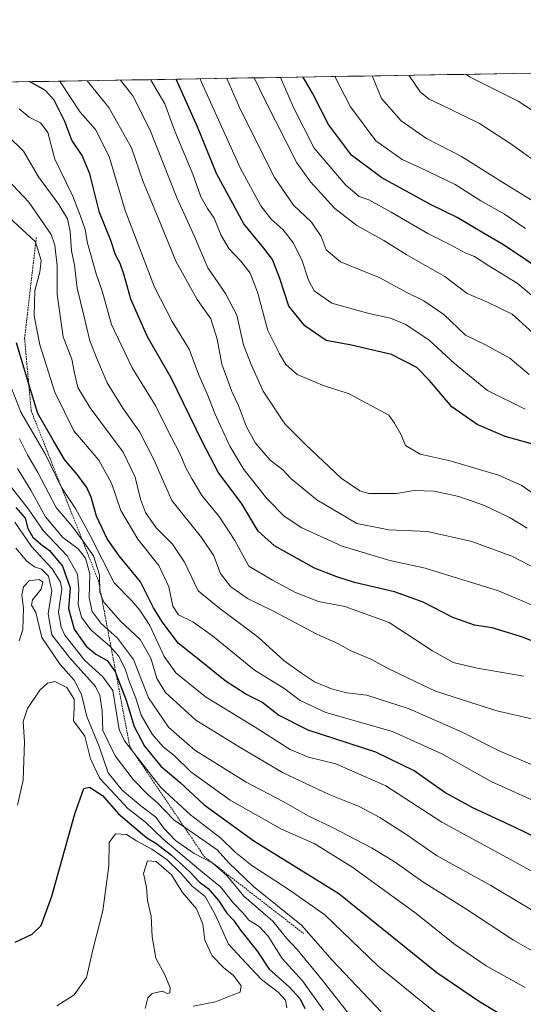
# Model space of a CAD drawing. Units: metres. Extents: x 613657 to 617089, y 4766391 to 4768762.
# Drawn here: x 615297 to 615448, y 4768455 to 4768751 of the extents above; entities that cross this region are included whole.
import ezdxf

# ---------------------------------------------------------------- set-up
doc = ezdxf.new("R2010")
doc.units = ezdxf.units.M
doc.header["$MEASUREMENT"] = 0
doc.linetypes.add('TRAZOS', pattern=[0.75, 0.5, -0.25])
for name, color, linetype, lineweight in [('Arbolado forestal CxS', 92, 'Continuous', 0), ('Curva de nivel maestra', 36, 'Continuous', 30), ('Curva de nivel normal', 36, 'Continuous', 0), ('Escarpado lineal', 39, 'TRAZOS', 0), ('Municipio CxS', 142, 'Continuous', 0)]:
    doc.layers.add(name, color=color, linetype=linetype, lineweight=lineweight)

# ---------------------------------------------------------------- blocks, each defined once
blk = doc.blocks.new('*U150')
at = {"layer": 'Arbolado forestal CxS', "color": 92, "linetype": 'Continuous', "lineweight": 0}
blk.add_polyline3d([(613656.6, 4768704.88, 871.01), (615182.72, 4768730.63, 942.59), (615182.99, 4768730.36, 942.69), (615183.04, 4768730.64, 942.66), (616405.77, 4768751.27, 972.48)], dxfattribs=at)
blk = doc.blocks.new('*U160')
at = {"layer": 'Curva de nivel normal', "color": 36, "linetype": 'Continuous', "lineweight": 0}
blk.add_polyline3d([(615295.33, 4768600, 980), (615300.36, 4768592.63, 980), (615306.55, 4768585.91, 980), (615309.04, 4768581.93, 980), (615309.44, 4768579.83, 980), (615308.52, 4768572.87, 980), (615309.24, 4768568.36, 980), (615310.42, 4768565.96, 980), (615316.44, 4768558.32, 980), (615321.87, 4768553.44, 980), (615324.83, 4768549.3, 980), (615325.96, 4768542.45, 980), (615326.69, 4768537.54, 980), (615328.36, 4768534.12, 980), (615339.33, 4768520.14, 980), (615348.18, 4768511.88, 980), (615357.37, 4768504.87, 980), (615361.69, 4768500.64, 980), (615366.7, 4768496.58, 980), (615378.18, 4768489.09, 980), (615388.65, 4768481.79, 980), (615404.58, 4768466.43, 980), (615425.12, 4768449.65, 980)], dxfattribs=at)
blk = doc.blocks.new('*U163')
at = {"layer": 'Curva de nivel normal', "color": 36, "linetype": 'Continuous', "lineweight": 0}
blk.add_polyline3d([(615449.06, 4768688.36, 870), (615442.7, 4768692.7, 870), (615435.59, 4768696.76, 870), (615427.92, 4768701.62, 870), (615417.25, 4768706.76, 870), (615411.9, 4768709.15, 870), (615403.95, 4768714.8, 870), (615396.38, 4768725, 870), (615391.69, 4768734.16, 870)], dxfattribs=at)
blk = doc.blocks.new('*U171')
at = {"layer": 'Curva de nivel normal', "color": 36, "linetype": 'Continuous', "lineweight": 0}
blk.add_polyline3d([(615292.24, 4768645.79, 955), (615297.18, 4768633.06, 955), (615304.48, 4768620.54, 955), (615309.34, 4768610.37, 955), (615313.6, 4768604.05, 955), (615317.97, 4768595.97, 955), (615325.25, 4768581.76, 955), (615330.6, 4768576.3, 955), (615332.92, 4768573.45, 955), (615336, 4768568.87, 955), (615340.3, 4768559.5, 955), (615343.75, 4768554.58, 955), (615352.74, 4768547.43, 955), (615367.64, 4768538.22, 955), (615378.18, 4768531.58, 955), (615383.76, 4768529.21, 955), (615391.97, 4768527.18, 955), (615407, 4768520.59, 955), (615423.89, 4768509.65, 955), (615444.56, 4768498.42, 955), (615461.96, 4768488.82, 955)], dxfattribs=at)
blk = doc.blocks.new('*U176')
at = {"layer": 'Curva de nivel normal', "color": 36, "linetype": 'Continuous', "lineweight": 0}
blk.add_polyline3d([(615295.59, 4768592.15, 985), (615298.92, 4768588.21, 985), (615301.26, 4768586.52, 985), (615303.35, 4768585.86, 985), (615305.46, 4768583.77, 985), (615306.45, 4768579.33, 985), (615305.37, 4768572.42, 985), (615306.51, 4768566.06, 985), (615311.75, 4768559.19, 985), (615319.6, 4768550.47, 985), (615320.95, 4768547.77, 985), (615321.62, 4768543.16, 985), (615321.84, 4768537.26, 985), (615325.51, 4768529.62, 985), (615330.97, 4768522.5, 985), (615335.58, 4768517.81, 985), (615338.27, 4768515.48, 985), (615343.15, 4768510.35, 985), (615349.65, 4768505.98, 985), (615356.22, 4768501.34, 985), (615359.7, 4768497.44, 985), (615367.21, 4768490.25, 985), (615381.57, 4768478.64, 985), (615390.84, 4768468.15, 985), (615398.27, 4768460.24, 985), (615405.61, 4768452.58, 985)], dxfattribs=at)
blk = doc.blocks.new('*U179')
at = {"layer": 'Curva de nivel normal', "color": 36, "linetype": 'Continuous', "lineweight": 0}
blk.add_polyline3d([(615367.36, 4768733.75, 885), (615370.6, 4768727.14, 885), (615380.21, 4768708.17, 885), (615384.29, 4768702.44, 885), (615391.65, 4768694.44, 885), (615398.29, 4768689.26, 885), (615406.4, 4768684.75, 885), (615413.17, 4768680.59, 885), (615424.8, 4768673.9, 885), (615431.52, 4768668.8, 885), (615437.6, 4768666.25, 885), (615445.01, 4768662.57, 885), (615451.27, 4768656.96, 885)], dxfattribs=at)
blk = doc.blocks.new('*U180')
at = {"layer": 'Curva de nivel normal', "color": 36, "linetype": 'Continuous', "lineweight": 0}
blk.add_polyline3d([(615293.35, 4768716.16, 935), (615297.94, 4768711.72, 935), (615302.46, 4768703.95, 935), (615308.61, 4768695.58, 935), (615311.14, 4768691.3, 935), (615312.02, 4768687.47, 935), (615312.36, 4768681.72, 935), (615313.25, 4768677.35, 935), (615314.08, 4768670.41, 935), (615316.14, 4768662.2, 935), (615317.88, 4768654.62, 935), (615320.21, 4768648.78, 935), (615323.13, 4768641.96, 935), (615327.84, 4768634.28, 935), (615332.98, 4768627.03, 935), (615337.2, 4768618.89, 935), (615342.64, 4768606.51, 935), (615351.52, 4768595.4, 935), (615355.25, 4768589.8, 935), (615357.27, 4768584.55, 935), (615360.23, 4768580.57, 935), (615365.36, 4768577.01, 935), (615373.16, 4768573.14, 935), (615386.21, 4768566.28, 935), (615392.73, 4768563.31, 935), (615396.25, 4768561.38, 935), (615402.53, 4768558.72, 935), (615407.5, 4768556.02, 935), (615413.72, 4768552.98, 935), (615421.94, 4768549.14, 935), (615440.38, 4768543.22, 935), (615457.51, 4768539.27, 935)], dxfattribs=at)
blk = doc.blocks.new('*U182')
at = {"layer": 'Curva de nivel normal', "color": 36, "linetype": 'Continuous', "lineweight": 0}
blk.add_polyline3d([(615450.12, 4768644.41, 890), (615444.29, 4768649.35, 890), (615437.18, 4768653.23, 890), (615431.03, 4768656.32, 890), (615424.48, 4768662.55, 890), (615418.44, 4768666.66, 890), (615413.3, 4768669.18, 890), (615405.21, 4768673.54, 890), (615393.4, 4768678.41, 890), (615389.05, 4768681.97, 890), (615387.5, 4768686.04, 890), (615384.58, 4768690.3, 890), (615379.25, 4768695.44, 890), (615373.53, 4768703.74, 890), (615363.33, 4768723.88, 890), (615359.14, 4768733.61, 890)], dxfattribs=at)
blk = doc.blocks.new('*U183')
at = {"layer": 'Curva de nivel normal', "color": 36, "linetype": 'Continuous', "lineweight": 0}
blk.add_polyline3d([(615455.52, 4768584.2, 915), (615444.89, 4768589.76, 915), (615432.92, 4768594.12, 915), (615419.58, 4768597.17, 915), (615407.92, 4768597.66, 915), (615398.25, 4768599.62, 915), (615386.24, 4768606.72, 915), (615378.43, 4768613.12, 915), (615375.98, 4768615.69, 915), (615372.14, 4768618.69, 915), (615367.75, 4768623.78, 915), (615365.03, 4768628.71, 915), (615362.66, 4768635.09, 915), (615360.68, 4768639.37, 915), (615357.68, 4768647.56, 915), (615356.24, 4768655.12, 915), (615354.29, 4768661.17, 915), (615350.18, 4768667.03, 915), (615343.76, 4768678.53, 915), (615338.26, 4768692.11, 915), (615333.95, 4768702.5, 915), (615330.48, 4768712.69, 915), (615323.66, 4768724.87, 915), (615317.1, 4768732.9, 915)], dxfattribs=at)
blk = doc.blocks.new('*U184')
at = {"layer": 'Curva de nivel normal', "color": 36, "linetype": 'Continuous', "lineweight": 0}
blk.add_polyline3d([(615308.87, 4768732.76, 920), (615309, 4768732.6, 920), (615315.05, 4768723.45, 920), (615319.64, 4768718.18, 920), (615323.68, 4768710.04, 920), (615328.52, 4768693.77, 920), (615337.42, 4768670.71, 920), (615342.68, 4768660.37, 920), (615347.77, 4768652.04, 920), (615350.58, 4768644.5, 920), (615353.2, 4768638.62, 920), (615355.55, 4768632.73, 920), (615360.08, 4768622.82, 920), (615364.24, 4768615.84, 920), (615371.19, 4768607.14, 920), (615376.36, 4768601.81, 920), (615381.75, 4768598.29, 920), (615393.86, 4768592.73, 920), (615408.24, 4768588.44, 920), (615418.89, 4768586.09, 920), (615440.93, 4768579.27, 920), (615454.2, 4768573.72, 920)], dxfattribs=at)
blk = doc.blocks.new('*U198')
at = {"layer": 'Curva de nivel normal', "color": 36, "linetype": 'Continuous', "lineweight": 0}
blk.add_polyline3d([(615308.01, 4768454.37, 1005), (615313.2, 4768457.62, 1005), (615316.89, 4768462.86, 1005), (615318.92, 4768471.62, 1005), (615321.87, 4768483, 1005), (615323.64, 4768496.46, 1005), (615323.76, 4768503.56, 1005), (615325.59, 4768506.11, 1005), (615328.94, 4768505.98, 1005), (615331.91, 4768504.07, 1005), (615336.62, 4768501.53, 1005), (615341.21, 4768498.33, 1005), (615345.28, 4768494.34, 1005), (615348.68, 4768490.43, 1005), (615352.58, 4768487.25, 1005), (615355.77, 4768481.61, 1005), (615359.65, 4768472.92, 1005), (615364.92, 4768467.23, 1005), (615369.62, 4768462.32, 1005), (615374.56, 4768458.46, 1005), (615376.84, 4768456.11, 1005), (615377.16, 4768453.78, 1005)], dxfattribs=at)
blk = doc.blocks.new('*U200')
at = {"layer": 'Curva de nivel normal', "color": 36, "linetype": 'Continuous', "lineweight": 0}
blk.add_polyline3d([(615413.94, 4768734.53, 860), (615417.34, 4768729.56, 860), (615420.09, 4768727.34, 860), (615425.97, 4768724.5, 860), (615435.16, 4768720.03, 860), (615444.3, 4768714.08, 860), (615456.68, 4768705.29, 860)], dxfattribs=at)
blk = doc.blocks.new('*U207')
at = {"layer": 'Curva de nivel normal', "color": 36, "linetype": 'Continuous', "lineweight": 0}
blk.add_polyline3d([(615293.41, 4768691.94, 945), (615301.53, 4768684.41, 945), (615303.22, 4768678.75, 945), (615302.91, 4768675.28, 945), (615301.37, 4768669.71, 945), (615301.2, 4768662.12, 945), (615302.87, 4768653.37, 945), (615307.42, 4768639.12, 945), (615313.05, 4768627.48, 945), (615320.61, 4768618.63, 945), (615324.46, 4768611.7, 945), (615327.2, 4768603.52, 945), (615332.33, 4768594.87, 945), (615338.71, 4768586.92, 945), (615341.7, 4768580.56, 945), (615342.92, 4768574.68, 945), (615344.63, 4768572.04, 945), (615348.95, 4768569.94, 945), (615354.87, 4768565.71, 945), (615367.51, 4768555.43, 945), (615376.31, 4768550.04, 945), (615381.2, 4768546.26, 945), (615388.92, 4768542.7, 945), (615408.98, 4768536.93, 945), (615423.85, 4768530.19, 945), (615438.66, 4768521.86, 945), (615460.71, 4768511.95, 945)], dxfattribs=at)
blk = doc.blocks.new('*U208')
at = {"layer": 'Curva de nivel normal', "color": 36, "linetype": 'Continuous', "lineweight": 0}
blk.add_polyline3d([(615296.17, 4768616.14, 965), (615300.16, 4768609.63, 965), (615304.52, 4768601.56, 965), (615309.83, 4768595.36, 965), (615314.39, 4768591.93, 965), (615316.65, 4768589.18, 965), (615317.86, 4768584.39, 965), (615317.69, 4768577.23, 965), (615318.6, 4768573.13, 965), (615321.28, 4768569.49, 965), (615326.2, 4768565.08, 965), (615331.1, 4768558.63, 965), (615335.54, 4768547.08, 965), (615341.56, 4768538.25, 965), (615349.51, 4768531.34, 965), (615358, 4768526.02, 965), (615364.98, 4768521.74, 965), (615376.1, 4768515.88, 965), (615383.86, 4768511.44, 965), (615390.91, 4768508.03, 965), (615402.64, 4768501.96, 965), (615409.86, 4768497.6, 965), (615418.16, 4768491.66, 965), (615431.05, 4768483.58, 965), (615445.39, 4768474.13, 965), (615461.56, 4768464.94, 965)], dxfattribs=at)
blk = doc.blocks.new('*U209')
at = {"layer": 'Curva de nivel normal', "color": 36, "linetype": 'Continuous', "lineweight": 0}
blk.add_polyline3d([(615375.282187, 4768733.880647, 880), (615379.23, 4768724.8, 880), (615385.42, 4768712.55, 880), (615394.92, 4768701.47, 880), (615398.97, 4768698.08, 880), (615401.89, 4768697.03, 880), (615408.62, 4768693.32, 880), (615419.66, 4768686.85, 880), (615426.47, 4768683.45, 880), (615430.87, 4768681.12, 880), (615433.68, 4768679.98, 880), (615437.98, 4768677.14, 880), (615446.57, 4768671.96, 880), (615453.81, 4768665.82, 880)], dxfattribs=at)
blk = doc.blocks.new('*U225')
at = {"layer": 'Curva de nivel normal', "color": 36, "linetype": 'Continuous', "lineweight": 0}
blk.add_polyline3d([(615431.07, 4768734.82, 855), (615432.2, 4768734.07, 855), (615446.82, 4768726.7, 855), (615453.47, 4768722.47, 855)], dxfattribs=at)
blk = doc.blocks.new('*U226')
at = {"layer": 'Curva de nivel normal', "color": 36, "linetype": 'Continuous', "lineweight": 0}
blk.add_polyline3d([(615296.78, 4768625.05, 960), (615299.15, 4768620.28, 960), (615302.29, 4768614.9, 960), (615307.8, 4768604.38, 960), (615312.75, 4768598.45, 960), (615315.8, 4768594.38, 960), (615319, 4768589.87, 960), (615320.82, 4768584.13, 960), (615320.93, 4768578.91, 960), (615322.12, 4768575.89, 960), (615327.13, 4768570.13, 960), (615333.11, 4768564.65, 960), (615336.29, 4768559, 960), (615338.07, 4768552.96, 960), (615340.72, 4768548.68, 960), (615349.82, 4768540.38, 960), (615362.89, 4768532.31, 960), (615375.92, 4768524.57, 960), (615389.96, 4768517.96, 960), (615398.97, 4768514.36, 960), (615405.24, 4768511.11, 960), (615413.32, 4768505.86, 960), (615422.23, 4768499.63, 960), (615438.58, 4768490.56, 960), (615477.55, 4768467.33, 960)], dxfattribs=at)
blk = doc.blocks.new('*U229')
at = {"layer": 'Curva de nivel normal', "color": 36, "linetype": 'Continuous', "lineweight": 0}
blk.add_polyline3d([(615296.66, 4768724.47, 930), (615299.61, 4768721.96, 930), (615303.05, 4768720.24, 930), (615305.23, 4768717.29, 930), (615307.34, 4768709.26, 930), (615312.78, 4768698.17, 930), (615315.12, 4768692.09, 930), (615316.49, 4768688.05, 930), (615317.18, 4768683.94, 930), (615318.43, 4768679.81, 930), (615319.79, 4768674.72, 930), (615321.69, 4768669.19, 930), (615324.46, 4768659.46, 930), (615330.63, 4768646.41, 930), (615337.82, 4768634.93, 930), (615341.31, 4768627.78, 930), (615344.94, 4768620.88, 930), (615346.92, 4768616.13, 930), (615348.69, 4768612.94, 930), (615351.6, 4768607.97, 930), (615356.8, 4768601.72, 930), (615361.55, 4768594.42, 930), (615365.78, 4768586.75, 930), (615372.92, 4768582.53, 930), (615379.79, 4768578.76, 930), (615386.71, 4768576.11, 930), (615394.64, 4768574.63, 930), (615408.01, 4768569.75, 930), (615421.07, 4768561.27, 930), (615427.25, 4768557.76, 930), (615434.52, 4768556, 930), (615448.52, 4768553.57, 930)], dxfattribs=at)
blk = doc.blocks.new('*U233')
at = {"layer": 'Curva de nivel normal', "color": 36, "linetype": 'Continuous', "lineweight": 0}
blk.add_polyline3d([(615296.66, 4768564.22, 990), (615297.73, 4768567.68, 990), (615297.91, 4768574.11, 990), (615297.47, 4768578, 990), (615297.9, 4768580.51, 990), (615299.66, 4768582.27, 990), (615302.7, 4768582.72, 990), (615303.8, 4768581.92, 990), (615303.26, 4768579.79, 990), (615300.68, 4768576.6, 990), (615300.39, 4768575.04, 990), (615301.64, 4768572.79, 990), (615303.48, 4768565.26, 990), (615308.95, 4768557.16, 990), (615313.18, 4768552.38, 990), (615315.43, 4768548.12, 990), (615317.02, 4768541.52, 990), (615320.71, 4768532.4, 990), (615323.47, 4768524.56, 990), (615327.61, 4768519.3, 990), (615333.31, 4768514.53, 990), (615337.8, 4768511.21, 990), (615340.07, 4768508, 990), (615343.73, 4768504.15, 990), (615349.27, 4768500.18, 990), (615354.92, 4768497.29, 990), (615359.19, 4768493.55, 990), (615364.22, 4768487.41, 990), (615372.99, 4768479.86, 990), (615377.15, 4768474.69, 990), (615380.34, 4768471.33, 990), (615388.15, 4768461.82, 990), (615401.18, 4768445.16, 990)], dxfattribs=at)
blk = doc.blocks.new('*U234')
at = {"layer": 'Curva de nivel normal', "color": 36, "linetype": 'Continuous', "lineweight": 0}
blk.add_polyline3d([(615334.53, 4768453.6, 1010), (615335.34, 4768456.76, 1010), (615336.68, 4768458.12, 1010), (615339.78, 4768458.77, 1010), (615341.23, 4768458.08, 1010), (615341.98, 4768458.24, 1010), (615342.06, 4768459.79, 1010), (615340.52, 4768463.71, 1010), (615337.79, 4768468.66, 1010), (615336.64, 4768475.18, 1010), (615336.41, 4768481.33, 1010), (615335.3, 4768486.04, 1010), (615334.92, 4768490.12, 1010), (615334.08, 4768494.24, 1010), (615335.29, 4768497.98, 1010), (615337.91, 4768497.81, 1010), (615342.54, 4768493.84, 1010), (615345.82, 4768488.48, 1010), (615350.04, 4768483.6, 1010), (615351.92, 4768478.98, 1010), (615352.55, 4768474.14, 1010), (615354.75, 4768469.46, 1010), (615358.26, 4768465.79, 1010), (615361.13, 4768463.51, 1010), (615363.5, 4768460.41, 1010), (615363.12, 4768458.43, 1010), (615360.75, 4768457.59, 1010), (615355.71, 4768455.58, 1010), (615348.98, 4768454.21, 1010)], dxfattribs=at)
blk = doc.blocks.new('*U237')
at = {"layer": 'Curva de nivel normal', "color": 36, "linetype": 'Continuous', "lineweight": 0}
blk.add_polyline3d([(615451.86, 4768608.2, 905), (615447.95, 4768611.01, 905), (615440.95, 4768614.1, 905), (615426.32, 4768618.49, 905), (615417.36, 4768620.49, 905), (615412.96, 4768623.1, 905), (615411.59, 4768626.28, 905), (615409.6, 4768629.76, 905), (615407.95, 4768632.16, 905), (615396, 4768638.59, 905), (615387.95, 4768641.22, 905), (615380.29, 4768644.42, 905), (615376.9, 4768647.46, 905), (615375.02, 4768650.71, 905), (615371.49, 4768657.65, 905), (615368.33, 4768669.21, 905), (615366.12, 4768675, 905), (615363.4, 4768678.61, 905), (615359.78, 4768682.34, 905), (615357.29, 4768686.53, 905), (615355.3, 4768691.52, 905), (615353.29, 4768694.41, 905), (615351.37, 4768697.89, 905), (615348.93, 4768704.72, 905), (615343.51, 4768717.72, 905), (615340.44, 4768725.98, 905), (615336.22, 4768733.22, 905)], dxfattribs=at)
blk = doc.blocks.new('*U238')
at = {"layer": 'Curva de nivel normal', "color": 36, "linetype": 'Continuous', "lineweight": 0}
blk.add_polyline3d([(615327.17, 4768733.07, 910), (615330.84, 4768728.36, 910), (615336.01, 4768718.21, 910), (615344.24, 4768697.43, 910), (615349.39, 4768685.98, 910), (615353.43, 4768676.56, 910), (615358.73, 4768668.85, 910), (615362.18, 4768662.3, 910), (615364.19, 4768653.33, 910), (615366.5, 4768647.46, 910), (615370.12, 4768639.47, 910), (615376.6, 4768629.63, 910), (615382.84, 4768623.33, 910), (615393.6, 4768613.26, 910), (615399.22, 4768609.42, 910), (615401.84, 4768608.62, 910), (615410.25, 4768608.58, 910), (615415.58, 4768609.47, 910), (615421.54, 4768609.33, 910), (615428.95, 4768607.74, 910), (615436.66, 4768605.03, 910), (615444.45, 4768601.3, 910), (615449.59, 4768598.15, 910)], dxfattribs=at)
blk = doc.blocks.new('*U239')
at = {"layer": 'Curva de nivel normal', "color": 36, "linetype": 'Continuous', "lineweight": 0}
blk.add_polyline3d([(615402.91, 4768734.35, 865), (615402.99, 4768734.2, 865), (615405.71, 4768727.59, 865), (615411.6, 4768720.81, 865), (615419.2, 4768715.54, 865), (615429.75, 4768710.1, 865), (615442.74, 4768701.96, 865), (615454.49, 4768694.72, 865)], dxfattribs=at)
blk = doc.blocks.new('*U243')
at = {"layer": 'Curva de nivel normal', "color": 36, "linetype": 'Continuous', "lineweight": 0}
blk.add_polyline3d([(615293.11, 4768703.14, 940), (615299.56, 4768696.37, 940), (615306.28, 4768686.64, 940), (615307.4, 4768683.4, 940), (615308.07, 4768677.2, 940), (615308.06, 4768668.64, 940), (615308.95, 4768662.14, 940), (615309.9, 4768655.82, 940), (615312.45, 4768649.1, 940), (615313.23, 4768645.3, 940), (615314.33, 4768640.55, 940), (615318.02, 4768634.4, 940), (615327.9, 4768621.05, 940), (615331.6, 4768613.56, 940), (615333.12, 4768606.92, 940), (615334.68, 4768602.89, 940), (615337.86, 4768598.24, 940), (615342.78, 4768593.35, 940), (615346.37, 4768587.98, 940), (615350.53, 4768579.3, 940), (615357.03, 4768573.99, 940), (615362.99, 4768569.58, 940), (615368.54, 4768565.4, 940), (615376.4, 4768558.21, 940), (615381.58, 4768554.55, 940), (615385.58, 4768551.94, 940), (615390.6, 4768549.78, 940), (615395.26, 4768548.55, 940), (615401.26, 4768547.88, 940), (615414.02, 4768543.78, 940), (615430, 4768536.72, 940), (615441.34, 4768531.05, 940), (615451.51, 4768526.69, 940)], dxfattribs=at)
blk = doc.blocks.new('*U249')
at = {"layer": 'Curva de nivel normal', "color": 36, "linetype": 'Continuous', "lineweight": 0}
blk.add_polyline3d([(615296.11, 4768514.78, 995), (615297.8, 4768522.34, 995), (615298.29, 4768533.82, 995), (615297.86, 4768539.94, 995), (615299.18, 4768543.86, 995), (615302.86, 4768549.41, 995), (615305.15, 4768551.47, 995), (615307.38, 4768552.02, 995), (615311.01, 4768550.16, 995), (615313.22, 4768546.66, 995), (615313.24, 4768544.02, 995), (615313, 4768540.17, 995), (615316.41, 4768535.52, 995), (615318.15, 4768528.72, 995), (615320.96, 4768522.85, 995), (615324.26, 4768519.31, 995), (615329.34, 4768513.81, 995), (615334.68, 4768509.68, 995), (615339.96, 4768504.58, 995), (615351.34, 4768495.05, 995), (615357.25, 4768490.22, 995), (615361.13, 4768485.26, 995), (615364.09, 4768482.21, 995), (615365.78, 4768480.15, 995), (615368.91, 4768478.28, 995), (615371.6, 4768475.36, 995), (615375.81, 4768468.58, 995), (615381.91, 4768461.87, 995), (615388.28, 4768453.06, 995)], dxfattribs=at)
blk = doc.blocks.new('*U252')
at = {"layer": 'Curva de nivel normal', "color": 36, "linetype": 'Continuous', "lineweight": 0}
blk.add_polyline3d([(615448.93, 4768634, 895), (615437.57, 4768639.65, 895), (615427.68, 4768647.72, 895), (615420.08, 4768654.78, 895), (615413.04, 4768659.53, 895), (615408.38, 4768661.42, 895), (615401.88, 4768662.76, 895), (615390.75, 4768665.96, 895), (615385.47, 4768669.6, 895), (615383.68, 4768672.88, 895), (615381.85, 4768678.65, 895), (615379.21, 4768683.94, 895), (615376.09, 4768687.99, 895), (615372.54, 4768691.26, 895), (615369.33, 4768695.21, 895), (615363.28, 4768706.5, 895), (615351.39, 4768732.61, 895), (615351.08, 4768733.47, 895)], dxfattribs=at)
blk = doc.blocks.new('*U259')
at = {"layer": 'Curva de nivel maestra', "color": 36, "linetype": 'Continuous', "lineweight": 30}
blk.add_polyline3d([(615469.29, 4768557.31, 925), (615447.58, 4768565.57, 925), (615439.02, 4768568.18, 925), (615433.74, 4768568.96, 925), (615427.12, 4768571.32, 925), (615418.26, 4768575.91, 925), (615409.66, 4768579, 925), (615397.53, 4768581.86, 925), (615392.23, 4768583.54, 925), (615385.49, 4768586.09, 925), (615373.53, 4768592.88, 925), (615368.62, 4768597.3, 925), (615363.62, 4768605.52, 925), (615356.5, 4768615.02, 925), (615351.87, 4768624.08, 925), (615342.35, 4768643.4, 925), (615335.29, 4768655.82, 925), (615330.21, 4768667.12, 925), (615328.2, 4768674.38, 925), (615327.02, 4768677.88, 925), (615325.59, 4768680.45, 925), (615324.23, 4768684.8, 925), (615320.84, 4768693.22, 925), (615317.96, 4768704.82, 925), (615315.65, 4768710.35, 925), (615312.5, 4768714.98, 925), (615310.39, 4768720.59, 925), (615307.22, 4768727.07, 925), (615304.53, 4768729.93, 925), (615299.79, 4768732.61, 925)], dxfattribs=at)
blk = doc.blocks.new('*U260')
at = {"layer": 'Curva de nivel maestra', "color": 36, "linetype": 'Continuous', "lineweight": 30}
blk.add_polyline3d([(615466.43, 4768498.09, 950), (615445.94, 4768508.04, 950), (615433.22, 4768514, 950), (615424.76, 4768518.63, 950), (615415.57, 4768525.1, 950), (615404.03, 4768530.78, 950), (615383.62, 4768537.39, 950), (615374.74, 4768541.84, 950), (615369.64, 4768545.79, 950), (615364.88, 4768548.2, 950), (615358.65, 4768552.2, 950), (615351.34, 4768558.15, 950), (615344.54, 4768563.6, 950), (615339.74, 4768569.9, 950), (615337.04, 4768574.14, 950), (615333.13, 4768582, 950), (615326.71, 4768589.8, 950), (615323.17, 4768595.01, 950), (615319.93, 4768601.82, 950), (615318.34, 4768607.46, 950), (615317.02, 4768610.46, 950), (615314.16, 4768614.24, 950), (615310.24, 4768618.89, 950), (615306.88, 4768624.64, 950), (615302.27, 4768632.74, 950), (615299.5234, 4768641.5632, 950), (615299.21, 4768642.57, 950), (615295.84, 4768653.95, 950)], dxfattribs=at)
blk = doc.blocks.new('*U267')
at = {"layer": 'Curva de nivel maestra', "color": 36, "linetype": 'Continuous', "lineweight": 30}
blk.add_polyline3d([(615295.68, 4768604.37, 975), (615298.41, 4768601.15, 975), (615299.23, 4768598.1, 975), (615300.77, 4768595.47, 975), (615303.16, 4768593.35, 975), (615305.79, 4768591.49, 975), (615309.73, 4768586.69, 975), (615311.95, 4768580.26, 975), (615311.46, 4768574.03, 975), (615313.15, 4768567.74, 975), (615316.84, 4768562.68, 975), (615319.7, 4768560.22, 975), (615323.16, 4768558.37, 975), (615325.62, 4768554.84, 975), (615325.7789, 4768554.4278, 975), (615328.87, 4768546.41, 975), (615331.28, 4768538.49, 975), (615334.36, 4768532.56, 975), (615339.33, 4768526.53, 975), (615345.09, 4768521.63, 975), (615352.31, 4768514.85, 975), (615367.31, 4768504.02, 975), (615392.9, 4768488.14, 975), (615422.37, 4768464.36, 975), (615435.2, 4768455.62, 975), (615445.78, 4768449.32, 975)], dxfattribs=at)
blk = doc.blocks.new('*U270')
at = {"layer": 'Curva de nivel maestra', "color": 36, "linetype": 'Continuous', "lineweight": 30}
blk.add_polyline3d([(615295.44, 4768473.54, 1000), (615300.58, 4768475.9, 1000), (615303.23, 4768478.52, 1000), (615306.43, 4768487.4, 1000), (615313.4, 4768512.12, 1000), (615316.15, 4768519.79, 1000), (615317.8, 4768520.17, 1000), (615321.69, 4768517.64, 1000), (615326.58, 4768512.12, 1000), (615335.11, 4768504.93, 1000), (615337.78, 4768503.29, 1000), (615342.48, 4768499.74, 1000), (615347.96, 4768494.69, 1000), (615350.81, 4768491.73, 1000), (615353.54, 4768489.69, 1000), (615356.61, 4768486.07, 1000), (615359.18, 4768482.26, 1000), (615361.14, 4768480.12, 1000), (615363.28, 4768477.14, 1000), (615368.4, 4768470.76, 1000), (615371.9, 4768465.43, 1000), (615377.86, 4768460.06, 1000), (615381.17, 4768456.46, 1000), (615382.65, 4768453.59, 1000)], dxfattribs=at)
blk = doc.blocks.new('*U271')
at = {"layer": 'Curva de nivel maestra', "color": 36, "linetype": 'Continuous', "lineweight": 30}
blk.add_polyline3d([(615453.05, 4768622.92, 900), (615442.9, 4768625.77, 900), (615434.47, 4768629.34, 900), (615426.82, 4768634.7, 900), (615420.13, 4768642.67, 900), (615416.3, 4768646.52, 900), (615408.68, 4768650.5, 900), (615396.69, 4768653.25, 900), (615389.08, 4768654.63, 900), (615382.62, 4768659.1, 900), (615377.84, 4768665.06, 900), (615375.11, 4768673.32, 900), (615372.86, 4768679.08, 900), (615370.29, 4768682.5, 900), (615364.22, 4768689.77, 900), (615356.05, 4768704.98, 900), (615350.27, 4768719.02, 900), (615343.94, 4768733.35, 900)], dxfattribs=at)
blk = doc.blocks.new('*U277')
at = {"layer": 'Curva de nivel maestra', "color": 36, "linetype": 'Continuous', "lineweight": 30}
blk.add_polyline3d([(615454.87, 4768675.11, 875), (615447.58, 4768680.11, 875), (615441.92, 4768683.82, 875), (615436.39, 4768686.95, 875), (615428.46, 4768691.69, 875), (615420.68, 4768695.56, 875), (615405.75, 4768703.63, 875), (615396.64, 4768710.46, 875), (615389.77, 4768719.73, 875), (615384.91, 4768729.14, 875), (615382.15, 4768734, 875)], dxfattribs=at)

msp = doc.modelspace()

# ---------------------------------------------------------------- linework, layer by layer
at = {"layer": 'Arbolado forestal CxS', "color": 92, "linetype": 'Continuous', "lineweight": 0}
msp.add_polyline3d([(616405.77, 4768751.27, 972.48), (615183.04, 4768730.64, 942.66)], dxfattribs=at)
at = {"layer": 'Curva de nivel normal', "color": 36, "linetype": 'Continuous', "lineweight": 0}
msp.add_polyline3d([(615293.25, 4768611.82, 970), (615299.47, 4768603.92, 970), (615303.85, 4768597.49, 970), (615311.04, 4768589.81, 970), (615314.16, 4768584.29, 970), (615314.6, 4768579.93, 970), (615314.4, 4768575.21, 970), (615315.38, 4768571.36, 970), (615318.19, 4768567.59, 970), (615323.98, 4768562.66, 970), (615326.58, 4768559.69, 970), (615328.58, 4768555.87, 970), (615329.86, 4768551.85, 970), (615331.75, 4768546.95, 970), (615333.4, 4768541.83, 970), (615336.64, 4768536.12, 970), (615339.96, 4768532.36, 970), (615343.26, 4768529.68, 970), (615348.27, 4768524.85, 970), (615360.17, 4768516.24, 970), (615375.58, 4768507.55, 970), (615385.44, 4768503.22, 970), (615396.82, 4768496.2, 970), (615415.75, 4768482.42, 970), (615427.67, 4768472.9, 970), (615437.16, 4768466.36, 970), (615448.98, 4768459.9, 970)], dxfattribs=at)
at = {"layer": 'Escarpado lineal', "color": 39, "linetype": 'TRAZOS', "lineweight": 0}
msp.add_polyline3d([(615301.8, 4768685.68, 943.57), (615298.27, 4768655.3, 948.06), (615299.52, 4768641.56, 949.8), (615300.26, 4768633.49, 950.11), (615320.51, 4768582.3, 961.31), (615325.78, 4768554.43, 974.49), (615329.96, 4768532.31, 979.48), (615352.37, 4768499.3, 989.46), (615382.24, 4768476.13, 986.52)], dxfattribs=at)
at = {"layer": 'Municipio CxS', "color": 142, "linetype": 'Continuous', "lineweight": 0}
msp.add_polyline3d([(615295.56, 4768732.54, 927.32), (615300.55, 4768732.62, 924.9), (615305.55, 4768732.7, 922.05), (615310.55, 4768732.79, 918.85), (615315.54, 4768732.87, 915.58), (615320.54, 4768732.96, 912.9), (615325.54, 4768733.04, 910.7), (615330.53, 4768733.13, 908.11), (615335.53, 4768733.21, 905.09), (615340.53, 4768733.29, 902.06), (615345.52, 4768733.38, 898.34), (615350.52, 4768733.46, 894.61), (615355.52, 4768733.55, 892.02), (615360.52, 4768733.63, 889.23), (615365.51, 4768733.72, 885.9), (615370.51, 4768733.8, 882.59), (615375.51, 4768733.88, 879.06), (615380.5, 4768733.97, 875.74), (615385.5, 4768734.05, 872.87), (615390.5, 4768734.14, 870.25), (615395.49, 4768734.22, 867.98), (615400.49, 4768734.31, 865.8), (615405.49, 4768734.39, 863.42), (615410.48, 4768734.47, 861.06), (615415.48, 4768734.56, 858.72), (615420.48, 4768734.64, 857.09), (615425.47, 4768734.73, 856.12), (615430.47, 4768734.81, 854.94), (615435.47, 4768734.9, 853.78), (615440.46, 4768734.98, 852.63), (615445.46, 4768735.06, 851.73), (615450.46, 4768735.15, 850.11)], dxfattribs=at)

# ---------------------------------------------------------------- block references
at = {"layer": 'Arbolado forestal CxS', "color": 92, "linetype": 'Continuous', "lineweight": 0}
msp.add_blockref('*U150', (0, 0), dxfattribs=at)
at = {"layer": 'Curva de nivel maestra', "color": 36, "linetype": 'Continuous', "lineweight": 30}
for name in ['*U267', '*U270', '*U277', '*U271', '*U259', '*U260']:
    msp.add_blockref(name, (0, 0), dxfattribs=at)
at = {"layer": 'Curva de nivel normal', "color": 36, "linetype": 'Continuous', "lineweight": 0}
for name in ['*U160', '*U176', '*U233', '*U249', '*U198', '*U234', '*U239', '*U163', '*U209', '*U179', '*U182', '*U252', '*U237', '*U238', '*U183', '*U184', '*U229', '*U180', '*U207', '*U171', '*U226', '*U208', '*U225', '*U200', '*U243']:
    msp.add_blockref(name, (0, 0), dxfattribs=at)

doc.saveas('drawing.dxf')
